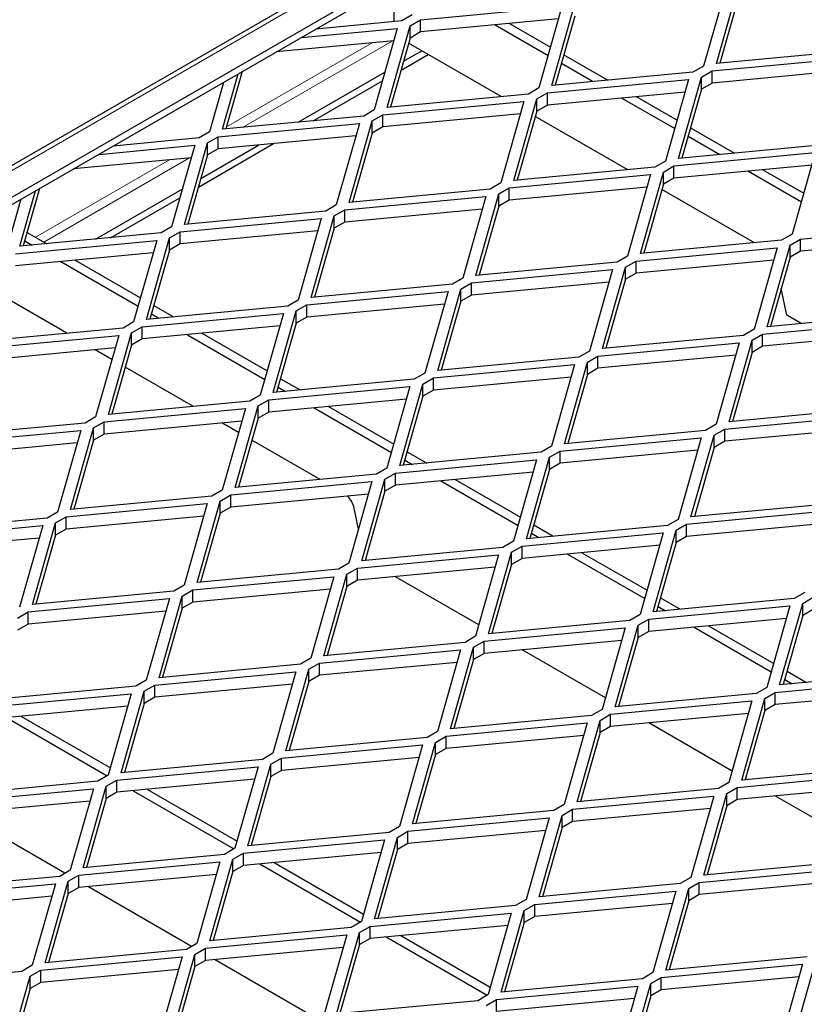
# Model space of a CAD drawing. Units: millimetres. Extents: x 14 to 2020, y 4 to 1439.
# Drawn here: x 1620 to 1686, y 1213 to 1295 of the extents above; entities that cross this region are included whole.
import ezdxf

# ---------------------------------------------------------------- set-up
doc = ezdxf.new("R2010")
doc.units = ezdxf.units.MM
doc.header["$LTSCALE"] = 10
doc.linetypes.add('SLD-Durchgehend', pattern=[0])
doc.layers.get('0').update_dxf_attribs({"color": 1})
doc.layers.add('315870', color=7, linetype='Continuous')

# ---------------------------------------------------------------- blocks, each defined once
blk = doc.blocks.new('ISO_View')
at = {"color": 7, "linetype": 'SLD-Durchgehend', "lineweight": 30}
for p, q in [((52.061, 56.061), (-21.054, 13.853)), ((-20.176, 13.826), (52.211, 55.614)), ((-15.838, 16.208), (52.211, 55.492)), ((38.731, 44.485), (38.344, 43.119)), ((38.559, 43.161), (38.945, 44.527)), ((38.945, 44.323), (38.618, 43.167)), ((33.165, 43.862), (33.165, 44.047)), ((33.606, 43.895), (35.973, 44.118)), ((35.973, 44.118), (35.586, 42.752)), ((35.801, 42.794), (36.187, 44.16)), ((33.288, 43.874), (31.852, 43.739)), ((33.465, 43.976), (33.288, 43.874)), ((33.43, 43.793), (33.606, 43.895)), ((35.914, 43.908), (33.606, 43.69)), ((33.606, 43.69), (33.606, 43.895)), ((36.187, 43.956), (35.86, 42.799)), ((31.609, 43.599), (33.215, 43.75)), ((33.215, 43.75), (32.829, 42.384)), ((33.043, 42.426), (33.43, 43.793)), ((33.43, 43.588), (33.43, 43.793)), ((34.853, 43.808), (35.74, 43.295)), ((35.096, 43.831), (35.78, 43.436)), ((33.156, 43.541), (31.187, 43.355)), ((33.43, 43.588), (33.103, 42.432)), ((33.606, 43.69), (33.43, 43.588)), ((34.953, 42.607), (33.405, 43.5)), ((40.925, 43.384), (38.559, 43.161)), ((33.278, 43.051), (33.73, 43.313)), ((33.319, 43.198), (33.624, 43.374)), ((36.004, 43.307), (36.739, 42.882)), ((38.486, 43.037), (40.852, 43.26)), ((35.964, 43.166), (36.496, 42.859)), ((38.344, 43.119), (38.167, 43.017)), ((40.793, 43.051), (38.486, 42.833)), ((30.286, 42.059), (30.548, 42.986)), ((30.617, 43.026), (30.345, 42.065)), ((31.554, 42.179), (33.008, 43.018)), ((35.728, 42.67), (38.094, 42.893)), ((38.167, 43.017), (35.801, 42.794)), ((38.094, 42.893), (37.708, 41.527)), ((37.922, 41.569), (38.309, 42.935)), ((38.309, 42.935), (38.486, 43.037)), ((38.309, 42.731), (38.309, 42.935)), ((38.486, 42.833), (38.486, 43.037)), ((30.306, 42.846), (30.071, 42.017)), ((31.807, 42.203), (32.967, 42.872)), ((35.586, 42.752), (35.41, 42.65)), ((38.309, 42.731), (37.982, 41.575)), ((38.486, 42.833), (38.309, 42.731)), ((35.41, 42.65), (33.043, 42.426)), ((35.165, 41.202), (35.551, 42.568)), ((35.551, 42.568), (35.728, 42.67)), ((35.551, 42.364), (35.551, 42.568)), ((38.035, 42.683), (35.728, 42.466)), ((35.728, 42.466), (35.728, 42.67)), ((36.974, 42.583), (37.862, 42.071)), ((37.217, 42.606), (37.901, 42.211)), ((32.97, 42.303), (35.336, 42.526)), ((35.336, 42.526), (34.95, 41.16)), ((35.728, 42.466), (35.551, 42.364)), ((32.652, 42.282), (30.286, 42.059)), ((32.829, 42.384), (32.652, 42.282)), ((32.793, 42.201), (32.97, 42.303)), ((35.277, 42.316), (32.97, 42.098)), ((32.97, 42.098), (32.97, 42.303)), ((35.551, 42.364), (35.224, 41.207)), ((37.075, 41.382), (35.526, 42.276)), ((30.212, 41.935), (32.579, 42.158)), ((32.579, 42.158), (32.192, 40.792)), ((32.407, 40.834), (32.793, 42.201)), ((32.793, 41.996), (32.793, 42.201)), ((32.97, 42.098), (32.793, 41.996)), ((38.125, 42.082), (38.86, 41.658)), ((29.894, 41.915), (28.457, 41.779)), ((30.071, 42.017), (29.894, 41.915)), ((30.036, 41.833), (30.212, 41.935)), ((32.519, 41.949), (30.212, 41.731)), ((30.212, 41.731), (30.212, 41.935)), ((32.793, 41.996), (32.466, 40.84)), ((38.085, 41.942), (38.617, 41.635)), ((28.215, 41.64), (29.821, 41.791)), ((29.821, 41.791), (29.435, 40.425)), ((29.649, 40.467), (30.036, 41.833)), ((29.884, 41.092), (31.142, 41.819)), ((29.925, 41.238), (30.889, 41.795)), ((30.036, 41.629), (30.036, 41.833)), ((30.212, 41.731), (30.036, 41.629)), ((40.289, 41.792), (37.922, 41.569)), ((29.762, 41.581), (27.793, 41.396)), ((30.036, 41.629), (29.708, 40.473)), ((37.849, 41.445), (40.215, 41.668)), ((40.215, 41.668), (39.829, 40.302)), ((37.531, 41.425), (35.165, 41.202)), ((37.708, 41.527), (37.531, 41.425)), ((37.672, 41.343), (37.849, 41.445)), ((40.156, 41.459), (37.849, 41.241)), ((37.849, 41.241), (37.849, 41.445)), ((35.091, 41.078), (37.458, 41.301)), ((37.458, 41.301), (37.071, 39.935)), ((37.286, 39.977), (37.672, 41.343)), ((37.672, 41.139), (37.672, 41.343)), ((37.849, 41.241), (37.672, 41.139)), ((39.095, 41.359), (39.983, 40.846)), ((39.338, 41.382), (40.023, 40.987)), ((27.223, 41.066), (26.951, 40.105)), ((34.95, 41.16), (34.773, 41.058)), ((34.915, 40.976), (35.091, 41.078)), ((37.398, 41.091), (35.091, 40.874)), ((35.091, 40.874), (35.091, 41.078)), ((37.672, 41.139), (37.345, 39.983)), ((26.891, 40.1), (27.154, 41.027)), ((28.16, 40.219), (29.614, 41.059)), ((28.413, 40.243), (29.572, 40.912)), ((32.334, 40.711), (34.7, 40.934)), ((34.773, 41.058), (32.407, 40.834)), ((34.7, 40.934), (34.314, 39.568)), ((34.528, 39.61), (34.915, 40.976)), ((34.915, 40.772), (34.915, 40.976)), ((39.196, 40.157), (37.647, 41.051)), ((26.911, 40.887), (26.677, 40.057)), ((32.192, 40.792), (32.016, 40.69)), ((34.915, 40.772), (34.588, 39.615)), ((35.091, 40.874), (34.915, 40.772)), ((32.016, 40.69), (29.649, 40.467)), ((31.77, 39.242), (32.157, 40.609)), ((32.157, 40.609), (32.334, 40.711)), ((32.157, 40.404), (32.157, 40.609)), ((34.641, 40.724), (32.334, 40.506)), ((32.334, 40.506), (32.334, 40.711)), ((29.435, 40.425), (29.258, 40.323)), ((29.576, 40.343), (31.942, 40.566)), ((31.942, 40.566), (31.556, 39.2)), ((32.334, 40.506), (32.157, 40.404)), ((39.97, 40.221), (42.337, 40.444)), ((29.258, 40.323), (26.891, 40.1)), ((27.015, 40.332), (27.343, 40.142)), ((29.013, 38.875), (29.399, 40.241)), ((29.399, 40.241), (29.576, 40.343)), ((29.399, 40.037), (29.399, 40.241)), ((31.883, 40.357), (29.576, 40.139)), ((29.576, 40.139), (29.576, 40.343)), ((32.157, 40.404), (31.83, 39.248)), ((39.829, 40.302), (39.652, 40.2)), ((26.818, 39.976), (29.185, 40.199)), ((26.975, 40.191), (27.1, 40.119)), ((29.185, 40.199), (28.798, 38.833)), ((29.576, 40.139), (29.399, 40.037)), ((37.213, 39.853), (39.579, 40.076)), ((39.652, 40.2), (37.286, 39.977)), ((39.579, 40.076), (39.193, 38.71)), ((39.407, 38.753), (39.794, 40.119)), ((39.794, 40.119), (39.97, 40.221)), ((39.794, 39.915), (39.794, 40.119)), ((42.277, 40.234), (39.97, 40.017)), ((39.97, 40.017), (39.97, 40.221)), ((29.125, 39.989), (26.818, 39.772)), ((29.399, 40.037), (29.072, 38.881)), ((37.071, 39.935), (36.895, 39.833)), ((39.794, 39.915), (39.467, 38.758)), ((39.97, 40.017), (39.794, 39.915)), ((27.578, 39.843), (28.873, 39.096)), ((27.821, 39.866), (28.912, 39.236)), ((36.895, 39.833), (34.528, 39.61)), ((36.65, 38.385), (37.036, 39.751)), ((37.036, 39.751), (37.213, 39.853)), ((37.036, 39.547), (37.036, 39.751)), ((39.52, 39.867), (37.213, 39.649)), ((37.213, 39.649), (37.213, 39.853)), ((34.455, 39.486), (36.821, 39.709)), ((36.821, 39.709), (36.435, 38.343)), ((37.213, 39.649), (37.036, 39.547)), ((34.137, 39.466), (31.77, 39.242)), ((34.314, 39.568), (34.137, 39.466)), ((34.278, 39.384), (34.455, 39.486)), ((36.762, 39.499), (34.455, 39.282)), ((34.455, 39.282), (34.455, 39.486)), ((37.036, 39.547), (36.709, 38.391)), ((27.679, 38.642), (26.537, 39.301)), ((31.697, 39.119), (34.064, 39.342)), ((34.064, 39.342), (33.677, 37.976)), ((33.892, 38.018), (34.278, 39.384)), ((34.278, 39.18), (34.278, 39.384)), ((34.455, 39.282), (34.278, 39.18)), ((39.737, 38.947), (39.646, 39.392)), ((31.379, 39.098), (29.013, 38.875)), ((29.136, 39.107), (29.464, 38.918)), ((31.556, 39.2), (31.379, 39.098)), ((31.521, 39.017), (31.697, 39.119)), ((34.004, 39.132), (31.697, 38.914)), ((31.697, 38.914), (31.697, 39.119)), ((34.278, 39.18), (33.951, 38.023)), ((28.94, 38.751), (31.306, 38.974)), ((29.096, 38.967), (29.221, 38.895)), ((31.306, 38.974), (30.919, 37.608)), ((31.134, 37.65), (31.521, 39.017)), ((31.521, 38.812), (31.521, 39.017)), ((41.774, 38.976), (39.407, 38.753)), ((39.98, 38.807), (39.737, 38.947)), ((28.798, 38.833), (28.621, 38.731)), ((31.247, 38.765), (28.94, 38.547)), ((31.521, 38.812), (31.193, 37.656)), ((31.697, 38.914), (31.521, 38.812)), ((39.334, 38.629), (41.7, 38.852)), ((26.182, 38.384), (28.548, 38.607)), ((28.621, 38.731), (26.255, 38.508)), ((28.548, 38.607), (28.162, 37.241)), ((28.376, 37.283), (28.763, 38.649)), ((28.763, 38.649), (28.94, 38.751)), ((28.763, 38.445), (28.763, 38.649)), ((28.94, 38.547), (28.94, 38.751)), ((29.699, 38.619), (30.994, 37.871)), ((29.943, 38.642), (31.034, 38.012)), ((39.016, 38.608), (36.65, 38.385)), ((39.193, 38.71), (39.016, 38.608)), ((39.157, 38.527), (39.334, 38.629)), ((41.641, 38.642), (39.334, 38.425)), ((39.334, 38.425), (39.334, 38.629)), ((28.763, 38.445), (28.436, 37.289)), ((28.94, 38.547), (28.763, 38.445)), ((36.576, 38.261), (38.943, 38.484)), ((38.943, 38.484), (38.556, 37.118)), ((38.771, 37.161), (39.157, 38.527)), ((39.157, 38.323), (39.157, 38.527)), ((28.489, 38.397), (26.182, 38.18)), ((28.435, 38.206), (28.157, 38.366)), ((36.435, 38.343), (36.258, 38.241)), ((38.883, 38.275), (36.576, 38.057)), ((39.157, 38.323), (38.83, 37.166)), ((39.334, 38.425), (39.157, 38.323)), ((33.819, 37.894), (36.185, 38.117)), ((36.258, 38.241), (33.892, 38.018)), ((36.185, 38.117), (35.799, 36.751)), ((36.013, 36.793), (36.4, 38.159)), ((36.4, 38.159), (36.576, 38.261)), ((36.4, 37.955), (36.4, 38.159)), ((36.576, 38.057), (36.576, 38.261)), ((29.8, 37.417), (28.659, 38.076)), ((33.677, 37.976), (33.5, 37.874)), ((36.4, 37.955), (36.072, 36.799)), ((36.576, 38.057), (36.4, 37.955)), ((33.5, 37.874), (31.134, 37.65)), ((31.257, 37.882), (31.586, 37.693)), ((33.255, 36.426), (33.642, 37.792)), ((33.642, 37.792), (33.819, 37.894)), ((33.642, 37.588), (33.642, 37.792)), ((36.126, 37.907), (33.819, 37.69)), ((33.819, 37.69), (33.819, 37.894)), ((30.919, 37.608), (30.743, 37.506)), ((31.061, 37.527), (33.427, 37.75)), ((31.218, 37.742), (31.343, 37.67)), ((33.427, 37.75), (33.041, 36.384)), ((33.819, 37.69), (33.642, 37.588)), ((30.743, 37.506), (28.376, 37.283)), ((30.884, 37.425), (31.061, 37.527)), ((33.368, 37.54), (31.061, 37.322)), ((31.061, 37.322), (31.061, 37.527)), ((33.642, 37.588), (33.315, 36.431)), ((28.303, 37.159), (30.67, 37.382)), ((30.67, 37.382), (30.283, 36.016)), ((30.498, 36.058), (30.884, 37.425)), ((30.884, 37.22), (30.884, 37.425)), ((31.061, 37.322), (30.884, 37.22)), ((31.821, 37.394), (33.115, 36.647)), ((32.064, 37.417), (33.155, 36.787)), ((41.137, 37.384), (38.771, 37.161)), ((27.985, 37.139), (25.619, 36.916)), ((28.162, 37.241), (27.985, 37.139)), ((28.126, 37.057), (28.303, 37.159)), ((30.61, 37.173), (28.303, 36.955)), ((28.303, 36.955), (28.303, 37.159)), ((30.556, 36.981), (30.278, 37.141)), ((30.884, 37.22), (30.557, 36.064)), ((38.556, 37.118), (38.379, 37.016)), ((38.698, 37.037), (41.064, 37.26)), ((25.545, 36.792), (27.912, 37.015)), ((27.912, 37.015), (27.525, 35.649)), ((27.74, 35.691), (28.126, 37.057)), ((28.126, 36.853), (28.126, 37.057)), ((28.303, 36.955), (28.126, 36.853)), ((38.379, 37.016), (36.013, 36.793)), ((38.521, 36.935), (38.698, 37.037)), ((41.005, 37.05), (38.698, 36.833)), ((38.698, 36.833), (38.698, 37.037)), ((27.852, 36.805), (25.545, 36.588)), ((28.126, 36.853), (27.799, 35.697)), ((31.922, 36.193), (30.78, 36.852)), ((35.94, 36.669), (38.306, 36.892)), ((38.306, 36.892), (37.92, 35.526)), ((38.134, 35.569), (38.521, 36.935)), ((38.521, 36.731), (38.521, 36.935)), ((38.698, 36.833), (38.521, 36.731)), ((35.622, 36.649), (33.255, 36.426)), ((33.379, 36.658), (33.707, 36.468)), ((35.799, 36.751), (35.622, 36.649)), ((35.763, 36.567), (35.94, 36.669)), ((38.247, 36.683), (35.94, 36.465)), ((35.94, 36.465), (35.94, 36.669)), ((38.521, 36.731), (38.194, 35.574)), ((33.182, 36.302), (35.549, 36.525)), ((33.339, 36.518), (33.464, 36.445)), ((35.549, 36.525), (35.162, 35.159)), ((35.377, 35.201), (35.763, 36.567)), ((35.763, 36.363), (35.763, 36.567)), ((35.94, 36.465), (35.763, 36.363)), ((33.041, 36.384), (32.864, 36.282)), ((33.005, 36.2), (33.182, 36.302)), ((35.489, 36.315), (33.182, 36.098)), ((33.182, 36.098), (33.182, 36.302)), ((35.763, 36.363), (35.436, 35.207)), ((30.425, 35.935), (32.791, 36.158)), ((32.864, 36.282), (30.498, 36.058)), ((32.791, 36.158), (32.404, 34.792)), ((32.619, 34.834), (33.005, 36.2)), ((33.005, 35.996), (33.005, 36.2)), ((33.942, 36.169), (35.237, 35.422)), ((34.185, 36.192), (35.276, 35.562)), ((30.283, 36.016), (30.106, 35.914)), ((33.005, 35.996), (32.678, 34.839)), ((33.182, 36.098), (33.005, 35.996)), ((27.667, 35.567), (30.033, 35.79)), ((30.106, 35.914), (27.74, 35.691)), ((30.033, 35.79), (29.647, 34.424)), ((29.861, 34.466), (30.248, 35.833)), ((30.248, 35.833), (30.425, 35.935)), ((30.248, 35.628), (30.248, 35.833)), ((32.732, 35.948), (30.425, 35.73)), ((30.425, 35.73), (30.425, 35.935)), ((40.501, 35.792), (38.134, 35.569)), ((27.525, 35.649), (27.349, 35.547)), ((30.248, 35.628), (29.921, 34.472)), ((30.425, 35.73), (30.248, 35.628)), ((32.565, 35.359), (32.493, 35.712)), ((38.061, 35.445), (40.428, 35.668)), ((27.349, 35.547), (24.982, 35.324)), ((27.104, 34.099), (27.49, 35.465)), ((27.49, 35.465), (27.667, 35.567)), ((27.49, 35.261), (27.49, 35.465)), ((29.974, 35.581), (27.667, 35.363)), ((27.667, 35.363), (27.667, 35.567)), ((37.92, 35.526), (37.743, 35.424)), ((24.909, 35.2), (27.275, 35.423)), ((27.275, 35.423), (26.889, 34.057)), ((27.667, 35.363), (27.49, 35.261)), ((35.304, 35.077), (37.67, 35.3)), ((37.743, 35.424), (35.377, 35.201)), ((35.5, 35.433), (35.828, 35.244)), ((37.67, 35.3), (37.283, 33.934)), ((37.498, 33.977), (37.884, 35.343)), ((37.884, 35.343), (38.061, 35.445)), ((37.884, 35.139), (37.884, 35.343)), ((40.368, 35.458), (38.061, 35.241)), ((38.061, 35.241), (38.061, 35.445)), ((27.216, 35.213), (24.909, 34.996)), ((27.49, 35.261), (27.163, 34.105)), ((35.162, 35.159), (34.985, 35.057)), ((35.46, 35.293), (35.585, 35.221)), ((37.884, 35.139), (37.557, 33.982)), ((38.061, 35.241), (37.884, 35.139)), ((34.985, 35.057), (32.619, 34.834)), ((34.74, 33.609), (35.127, 34.975)), ((35.127, 34.975), (35.304, 35.077)), ((35.127, 34.771), (35.127, 34.975)), ((37.611, 35.091), (35.304, 34.873)), ((35.304, 34.873), (35.304, 35.077)), ((36.306, 34.968), (37.398, 34.338)), ((32.546, 34.71), (34.912, 34.933)), ((32.705, 34.842), (32.683, 34.855)), ((34.912, 34.933), (34.526, 33.567)), ((35.304, 34.873), (35.127, 34.771)), ((36.063, 34.945), (37.358, 34.198)), ((32.228, 34.69), (29.861, 34.466)), ((32.404, 34.792), (32.228, 34.69)), ((32.369, 34.608), (32.546, 34.71)), ((34.853, 34.723), (32.546, 34.506)), ((32.546, 34.506), (32.546, 34.71)), ((35.127, 34.771), (34.8, 33.615)), ((29.788, 34.343), (32.154, 34.566)), ((32.154, 34.566), (31.768, 33.2)), ((31.983, 33.242), (32.369, 34.608)), ((32.369, 34.404), (32.369, 34.608)), ((32.546, 34.506), (32.369, 34.404)), ((34.58, 33.76), (33.184, 34.566)), ((29.47, 34.322), (27.104, 34.099)), ((29.647, 34.424), (29.47, 34.322)), ((29.611, 34.241), (29.788, 34.343)), ((32.095, 34.356), (29.788, 34.138)), ((29.788, 34.138), (29.788, 34.343)), ((32.369, 34.404), (32.042, 33.247)), ((27.03, 33.975), (29.397, 34.198)), ((29.397, 34.198), (29.01, 32.832)), ((29.225, 32.874), (29.611, 34.241)), ((29.611, 34.036), (29.611, 34.241)), ((39.864, 34.2), (37.498, 33.977)), ((37.621, 34.209), (37.95, 34.019)), ((40.041, 34.302), (39.864, 34.2)), ((40.006, 34.118), (40.183, 34.22)), ((26.854, 33.873), (27.03, 33.975)), ((29.337, 33.989), (27.03, 33.771)), ((27.03, 33.771), (27.03, 33.975)), ((29.611, 34.036), (29.284, 32.88)), ((29.788, 34.138), (29.611, 34.036)), ((37.425, 33.853), (39.791, 34.076)), ((37.582, 34.068), (37.706, 33.996)), ((39.791, 34.076), (39.405, 32.71)), ((39.619, 32.752), (40.006, 34.118)), ((40.006, 33.914), (40.006, 34.118)), ((40.183, 34.016), (40.006, 33.914)), ((37.107, 33.832), (34.74, 33.609)), ((37.283, 33.934), (37.107, 33.832)), ((37.248, 33.751), (37.425, 33.853)), ((39.732, 33.866), (37.425, 33.649)), ((37.425, 33.649), (37.425, 33.853)), ((40.006, 33.914), (39.679, 32.758)), ((27.03, 33.771), (26.854, 33.669)), ((34.667, 33.485), (37.033, 33.708)), ((37.033, 33.708), (36.647, 32.342)), ((36.862, 32.385), (37.248, 33.751)), ((37.248, 33.547), (37.248, 33.751)), ((37.425, 33.649), (37.248, 33.547)), ((38.185, 33.72), (39.479, 32.973)), ((38.428, 33.743), (39.519, 33.113)), ((34.526, 33.567), (34.349, 33.465)), ((34.49, 33.383), (34.667, 33.485)), ((36.974, 33.499), (34.667, 33.281)), ((34.667, 33.281), (34.667, 33.485)), ((34.827, 33.617), (34.804, 33.63)), ((37.248, 33.547), (36.921, 32.39)), ((31.909, 33.118), (34.276, 33.341)), ((34.349, 33.465), (31.983, 33.242)), ((34.276, 33.341), (33.889, 31.975)), ((34.104, 32.017), (34.49, 33.383)), ((34.49, 33.179), (34.49, 33.383)), ((36.702, 32.535), (35.305, 33.341)), ((31.768, 33.2), (31.591, 33.098)), ((34.49, 33.179), (34.163, 32.023)), ((34.667, 33.281), (34.49, 33.179)), ((31.591, 33.098), (29.225, 32.874)), ((31.346, 31.65), (31.733, 33.016)), ((31.733, 33.016), (31.909, 33.118)), ((31.733, 32.812), (31.733, 33.016)), ((34.216, 33.131), (31.909, 32.914)), ((31.909, 32.914), (31.909, 33.118)), ((29.01, 32.832), (28.834, 32.73)), ((29.152, 32.751), (31.518, 32.974)), ((31.518, 32.974), (31.132, 31.608)), ((31.909, 32.914), (31.733, 32.812)), ((39.546, 32.628), (41.913, 32.851)), ((41.986, 32.975), (39.619, 32.752)), ((39.703, 32.844), (39.828, 32.772)), ((39.743, 32.984), (40.071, 32.795)), ((28.834, 32.73), (26.467, 32.507)), ((28.975, 32.649), (29.152, 32.751)), ((31.459, 32.764), (29.152, 32.546)), ((29.152, 32.546), (29.152, 32.751)), ((31.733, 32.812), (31.406, 31.655)), ((39.405, 32.71), (39.228, 32.608)), ((26.394, 32.383), (28.76, 32.606)), ((28.76, 32.606), (28.374, 31.24)), ((28.589, 31.282), (28.975, 32.649)), ((28.975, 32.444), (28.975, 32.649)), ((29.152, 32.546), (28.975, 32.444)), ((39.228, 32.608), (36.862, 32.385)), ((38.983, 31.16), (39.369, 32.526)), ((39.369, 32.526), (39.546, 32.628)), ((39.369, 32.322), (39.369, 32.526)), ((41.853, 32.641), (39.546, 32.424)), ((39.546, 32.424), (39.546, 32.628)), ((28.701, 32.397), (26.394, 32.179)), ((28.975, 32.444), (28.648, 31.288)), ((36.647, 32.342), (36.47, 32.24)), ((36.788, 32.261), (39.155, 32.484)), ((36.948, 32.393), (36.925, 32.406)), ((39.155, 32.484), (38.768, 31.118)), ((39.546, 32.424), (39.369, 32.322)), ((26.668, 32.205), (28.356, 31.23)), ((26.911, 32.228), (28.409, 31.363)), ((36.47, 32.24), (34.104, 32.017)), ((36.612, 32.159), (36.788, 32.261)), ((39.095, 32.274), (36.788, 32.057)), ((36.788, 32.057), (36.788, 32.261)), ((39.369, 32.322), (39.042, 31.166)), ((34.031, 31.893), (36.397, 32.116)), ((36.397, 32.116), (36.011, 30.75)), ((36.225, 30.793), (36.612, 32.159)), ((36.612, 31.955), (36.612, 32.159)), ((36.788, 32.057), (36.612, 31.955)), ((38.823, 31.31), (37.426, 32.117)), ((33.713, 31.873), (31.346, 31.65)), ((33.889, 31.975), (33.713, 31.873)), ((33.854, 31.791), (34.031, 31.893)), ((36.338, 31.907), (34.031, 31.689)), ((34.031, 31.689), (34.031, 31.893)), ((36.612, 31.955), (36.285, 30.798)), ((31.273, 31.526), (33.639, 31.749)), ((33.639, 31.749), (33.253, 30.383)), ((33.468, 30.425), (33.854, 31.791)), ((33.854, 31.587), (33.854, 31.791)), ((34.031, 31.689), (33.854, 31.587)), ((30.955, 31.506), (28.589, 31.282)), ((31.132, 31.608), (30.955, 31.506)), ((31.096, 31.424), (31.273, 31.526)), ((33.58, 31.539), (31.273, 31.322)), ((31.273, 31.322), (31.273, 31.526)), ((33.854, 31.587), (33.527, 30.431)), ((28.515, 31.159), (30.882, 31.382)), ((30.882, 31.382), (30.495, 30.016)), ((30.71, 30.058), (31.096, 31.424)), ((31.096, 31.22), (31.096, 31.424)), ((41.349, 31.383), (38.983, 31.16)), ((28.374, 31.24), (28.197, 31.138)), ((30.822, 31.172), (28.515, 30.954)), ((31.096, 31.22), (30.769, 30.063)), ((31.273, 31.322), (31.096, 31.22)), ((38.91, 31.036), (41.276, 31.259)), ((39.069, 31.168), (39.047, 31.181)), ((25.758, 30.791), (28.124, 31.014)), ((28.197, 31.138), (25.831, 30.915)), ((28.124, 31.014), (27.738, 29.648)), ((27.952, 29.69), (28.339, 31.057)), ((28.339, 31.057), (28.515, 31.159)), ((28.339, 30.852), (28.339, 31.057)), ((28.515, 30.954), (28.515, 31.159)), ((38.592, 31.016), (36.225, 30.793)), ((38.768, 31.118), (38.592, 31.016)), ((38.733, 30.934), (38.91, 31.036)), ((41.217, 31.049), (38.91, 30.832)), ((38.91, 30.832), (38.91, 31.036)), ((28.339, 30.852), (28.011, 29.696)), ((28.515, 30.954), (28.339, 30.852)), ((28.789, 30.98), (30.478, 30.005)), ((29.032, 31.003), (30.53, 30.138)), ((36.152, 30.669), (38.518, 30.892)), ((38.518, 30.892), (38.132, 29.526)), ((38.347, 29.568), (38.733, 30.934)), ((38.733, 30.73), (38.733, 30.934)), ((40.944, 30.086), (39.548, 30.892)), ((28.065, 30.805), (25.758, 30.587)), ((36.011, 30.75), (35.834, 30.648)), ((38.459, 30.682), (36.152, 30.465)), ((38.733, 30.73), (38.406, 29.574)), ((38.91, 30.832), (38.733, 30.73)), ((27.649, 29.597), (25.909, 30.601)), ((33.394, 30.301), (35.761, 30.524)), ((35.834, 30.648), (33.468, 30.425)), ((35.761, 30.524), (35.374, 29.158)), ((35.589, 29.201), (35.975, 30.567)), ((35.975, 30.567), (36.152, 30.669)), ((35.975, 30.363), (35.975, 30.567)), ((36.152, 30.465), (36.152, 30.669)), ((33.253, 30.383), (33.076, 30.281)), ((35.975, 30.363), (35.648, 29.206)), ((36.152, 30.465), (35.975, 30.363)), ((33.076, 30.281), (30.71, 30.058)), ((32.831, 28.833), (33.218, 30.199)), ((33.218, 30.199), (33.394, 30.301)), ((33.218, 29.995), (33.218, 30.199)), ((35.701, 30.315), (33.394, 30.097)), ((33.394, 30.097), (33.394, 30.301)), ((30.637, 29.934), (33.003, 30.157)), ((33.003, 30.157), (32.617, 28.791)), ((33.394, 30.097), (33.218, 29.995)), ((30.318, 29.914), (27.952, 29.69)), ((30.495, 30.016), (30.318, 29.914)), ((30.46, 29.832), (30.637, 29.934)), ((32.944, 29.947), (30.637, 29.73)), ((30.637, 29.73), (30.637, 29.934)), ((33.218, 29.995), (32.89, 28.839)), ((27.879, 29.567), (30.245, 29.79)), ((30.245, 29.79), (29.859, 28.424)), ((30.073, 28.466), (30.46, 29.832)), ((30.46, 29.628), (30.46, 29.832)), ((30.637, 29.73), (30.46, 29.628)), ((30.91, 29.756), (32.599, 28.781)), ((31.153, 29.779), (32.651, 28.914)), ((40.713, 29.791), (38.347, 29.568)), ((27.561, 29.546), (25.194, 29.323)), ((27.738, 29.648), (27.561, 29.546)), ((27.702, 29.465), (27.879, 29.567)), ((30.186, 29.58), (27.879, 29.362)), ((27.879, 29.362), (27.879, 29.567)), ((30.46, 29.628), (30.133, 28.471)), ((38.132, 29.526), (37.955, 29.424)), ((38.273, 29.444), (40.64, 29.667)), ((25.121, 29.199), (27.488, 29.422)), ((27.488, 29.422), (27.101, 28.056)), ((27.316, 28.098), (27.702, 29.465)), ((27.702, 29.26), (27.702, 29.465)), ((27.879, 29.362), (27.702, 29.26)), ((29.77, 28.372), (28.03, 29.377)), ((37.955, 29.424), (35.589, 29.201)), ((38.097, 29.342), (38.273, 29.444)), ((40.58, 29.457), (38.273, 29.24)), ((38.273, 29.24), (38.273, 29.444)), ((27.428, 29.213), (25.121, 28.995)), ((27.702, 29.26), (27.375, 28.104)), ((35.516, 29.077), (37.882, 29.3)), ((37.882, 29.3), (37.496, 27.934)), ((37.71, 27.976), (38.097, 29.342)), ((38.097, 29.138), (38.097, 29.342)), ((38.273, 29.24), (38.097, 29.138)), ((35.197, 29.056), (32.831, 28.833)), ((35.374, 29.158), (35.197, 29.056)), ((35.339, 28.975), (35.516, 29.077)), ((37.823, 29.09), (35.516, 28.873)), ((35.516, 28.873), (35.516, 29.077)), ((38.097, 29.138), (37.77, 27.982)), ((32.758, 28.709), (35.124, 28.932)), ((35.124, 28.932), (34.738, 27.566)), ((34.952, 27.609), (35.339, 28.975)), ((35.339, 28.771), (35.339, 28.975)), ((35.516, 28.873), (35.339, 28.771)), ((32.617, 28.791), (32.44, 28.689)), ((32.581, 28.607), (32.758, 28.709)), ((35.065, 28.723), (32.758, 28.505)), ((32.758, 28.505), (32.758, 28.709)), ((35.339, 28.771), (35.012, 27.614)), ((30, 28.342), (32.367, 28.565)), ((32.44, 28.689), (30.073, 28.466)), ((32.367, 28.565), (31.98, 27.199)), ((32.195, 27.241), (32.581, 28.607)), ((32.581, 28.403), (32.581, 28.607)), ((33.275, 28.554), (34.773, 27.689)), ((29.859, 28.424), (29.682, 28.322)), ((32.581, 28.403), (32.254, 27.247)), ((32.758, 28.505), (32.581, 28.403)), ((33.031, 28.531), (34.72, 27.556)), ((29.682, 28.322), (27.316, 28.098)), ((29.437, 26.874), (29.823, 28.24)), ((29.823, 28.24), (30, 28.342)), ((29.823, 28.036), (29.823, 28.24)), ((32.307, 28.355), (30, 28.138)), ((30, 28.138), (30, 28.342)), ((27.101, 28.056), (26.924, 27.954)), ((27.243, 27.975), (29.609, 28.198)), ((29.609, 28.198), (29.222, 26.832)), ((30, 28.138), (29.823, 28.036)), ((31.891, 27.148), (30.152, 28.152)), ((37.637, 27.852), (40.003, 28.075)), ((40.077, 28.199), (37.71, 27.976)), ((40.003, 28.075), (39.617, 26.709)), ((39.832, 26.751), (40.218, 28.117)), ((26.924, 27.954), (24.558, 27.731)), ((26.679, 26.506), (27.066, 27.873)), ((27.066, 27.873), (27.243, 27.975)), ((27.066, 27.668), (27.066, 27.873)), ((29.55, 27.988), (27.243, 27.77)), ((27.243, 27.77), (27.243, 27.975)), ((29.823, 28.036), (29.496, 26.879)), ((37.496, 27.934), (37.319, 27.832)), ((27.243, 27.77), (27.066, 27.668)), ((34.879, 27.485), (37.246, 27.708)), ((37.319, 27.832), (34.952, 27.609)), ((37.246, 27.708), (36.859, 26.342)), ((37.074, 26.384), (37.46, 27.75)), ((37.46, 27.75), (37.637, 27.852)), ((37.46, 27.546), (37.46, 27.75)), ((39.944, 27.865), (37.637, 27.648)), ((37.637, 27.648), (37.637, 27.852)), ((27.066, 27.668), (26.739, 26.512)), ((34.738, 27.566), (34.561, 27.464)), ((37.46, 27.546), (37.133, 26.39)), ((37.637, 27.648), (37.46, 27.546)), ((34.561, 27.464), (32.195, 27.241)), ((34.703, 27.383), (34.879, 27.485)), ((37.186, 27.498), (34.879, 27.281)), ((34.879, 27.281), (34.879, 27.485))]:
    blk.add_line(p, q, dxfattribs=at)
at = {"color": 7, "linetype": 'SLD-Durchgehend', "lineweight": 0}
for p, q in [((52.186, 56.049), (-20.929, 13.841)), ((32.793, 43.506), (30.355, 42.099)), ((30.624, 42.091), (33.131, 43.538)), ((27.296, 40.17), (29.737, 41.579)), ((29.399, 41.547), (27.154, 40.251))]:
    blk.add_line(p, q, dxfattribs=at)
at = {"color": 7, "linetype": 'SLD-Durchgehend', "lineweight": 30}
blk.add_arc((32.091, 35.624), 0.411, 12.2576, 44.9623, dxfattribs=at)

msp = doc.modelspace()

# ---------------------------------------------------------------- block references
at = {"layer": '315870', "xscale": 5, "yscale": 5, "zscale": 5}
msp.add_blockref('ISO_View', (1485.438, 1075.704), dxfattribs=at)

doc.saveas('drawing.dxf')
